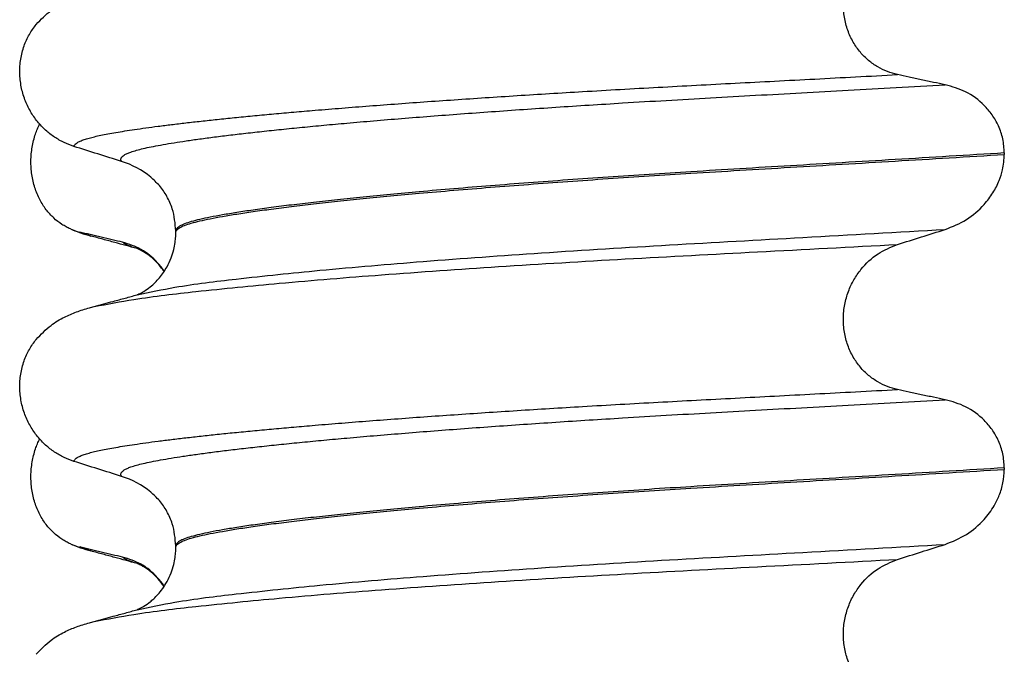
# Model space of a CAD drawing. Units: millimetres. Extents: x 233 to 1814, y -1797 to -540.
# Drawn here: x 1585 to 1595, y -906 to -900 of the extents above; entities that cross this region are included whole.
import ezdxf

# ---------------------------------------------------------------- set-up
doc = ezdxf.new("R2010")
doc.units = ezdxf.units.MM

# ---------------------------------------------------------------- blocks, each defined once
blk = doc.blocks.new('309018556__16', base_point=(1585, -1029.3))
at = {"color": 7, "linetype": 'Continuous'}
for centre, radius, start, end in [((1586.2208, -900.342), 1.5113, 246.80489, 255.13408), ((1585.8582, -901.1987), 0.581, 246.40323, 256.17516), ((1586.2208, -903.517), 1.5113, 246.80489, 255.13408), ((1585.8582, -904.3737), 0.581, 246.40323, 256.17516)]:
    blk.add_arc(centre, radius, start, end, dxfattribs=at)
for points, knots in [([(1585.6256, -901.7311), (1585.6111, -901.7244), (1585.5819, -901.7108), (1585.5241, -901.6761), (1585.4537, -901.6212), (1585.3779, -901.537), (1585.3135, -901.4344), (1585.264, -901.3152), (1585.2337, -901.1832), (1585.2244, -901.0445), (1585.2373, -900.9063), (1585.2643, -900.7992), (1585.2925, -900.7228), (1585.3078, -900.6899), (1585.3154, -900.6736)], [0, 0, 0, 0, 0.047777, 0.096645, 0.20196, 0.314264, 0.434689, 0.56368, 0.699592, 0.839365, 0.979001, 1.114254, 1.169263, 1.223078, 1.223078, 1.223078, 1.223078]), ([(1585.8331, -901.8027), (1585.8218, -901.7995), (1585.8002, -901.7934), (1585.77, -901.7835), (1585.7432, -901.7737), (1585.7269, -901.7663), (1585.7193, -901.7628)], [0, 0, 0, 0, 0.0352458, 0.0671109, 0.0955848, 0.1206824, 0.1206824, 0.1206824, 0.1206824]), ([(1586.1517, -901.8651), (1586.1169, -901.8571), (1586.0447, -901.8407), (1585.9357, -901.8152), (1585.8264, -901.7891), (1585.7544, -901.7714), (1585.7193, -901.7628)], [0, 0, 0, 0, 0.10715, 0.2220133, 0.3358872, 0.4442939, 0.4442939, 0.4442939, 0.4442939]), ([(1586.2979, -901.9293), (1586.2605, -901.9192), (1586.1856, -901.899), (1586.071, -901.8676), (1585.9534, -901.8355), (1585.8733, -901.8137), (1585.8331, -901.8027)], [0, 0, 0, 0, 0.1159645, 0.2328686, 0.3565777, 0.4817157, 0.4817157, 0.4817157, 0.4817157]), ([(1586.2979, -901.9293), (1586.2811, -901.9244), (1586.2503, -901.9153), (1586.2091, -901.8993), (1586.1762, -901.8839), (1586.1592, -901.8708), (1586.1517, -901.8651)], [0, 0, 0, 0, 0.0522872, 0.0964052, 0.132427, 0.1607156, 0.1607156, 0.1607156, 0.1607156]), ([(1586.5713, -902.1585), (1586.5608, -902.1433), (1586.5402, -902.1135), (1586.4703, -902.0312), (1586.3482, -901.9273), (1586.2155, -901.8852), (1586.1517, -901.8651)], [0, 0, 0, 0, 0.0552074, 0.1086425, 0.324058, 0.5231611, 0.5231611, 0.5231611, 0.5231611]), ([(1586.5695, -902.1611), (1586.5463, -902.1295), (1586.507, -902.076), (1586.4386, -902.0131), (1586.3808, -901.971), (1586.3377, -901.9468), (1586.3121, -901.935), (1586.3026, -901.9312), (1586.2979, -901.9293)], [0, 0, 0, 0, 0.1171033, 0.1987715, 0.2775738, 0.3313625, 0.3466887, 0.362015, 0.362015, 0.362015, 0.362015]), ([(1585.6256, -904.9061), (1585.6111, -904.8994), (1585.5819, -904.8858), (1585.5241, -904.8511), (1585.4537, -904.7962), (1585.3779, -904.712), (1585.3135, -904.6094), (1585.264, -904.4902), (1585.2337, -904.3582), (1585.2244, -904.2195), (1585.2373, -904.0813), (1585.2643, -903.9742), (1585.2925, -903.8978), (1585.3078, -903.8649), (1585.3154, -903.8486)], [0, 0, 0, 0, 0.047777, 0.096645, 0.20196, 0.314264, 0.434689, 0.56368, 0.699592, 0.839365, 0.979001, 1.114254, 1.169263, 1.223078, 1.223078, 1.223078, 1.223078]), ([(1585.8331, -904.9777), (1585.8218, -904.9745), (1585.8002, -904.9684), (1585.77, -904.9585), (1585.7432, -904.9487), (1585.7269, -904.9413), (1585.7193, -904.9378)], [0, 0, 0, 0, 0.0352458, 0.0671109, 0.0955848, 0.1206824, 0.1206824, 0.1206824, 0.1206824]), ([(1586.1517, -905.0401), (1586.1169, -905.0321), (1586.0447, -905.0157), (1585.9357, -904.9902), (1585.8264, -904.9641), (1585.7544, -904.9464), (1585.7193, -904.9378)], [0, 0, 0, 0, 0.10715, 0.2220133, 0.3358872, 0.4442939, 0.4442939, 0.4442939, 0.4442939]), ([(1586.2979, -905.1043), (1586.2606, -905.0942), (1586.1856, -905.074), (1586.071, -905.0426), (1585.9534, -905.0105), (1585.8734, -904.9887), (1585.8331, -904.9777)], [0, 0, 0, 0, 0.1159292, 0.2328686, 0.3565206, 0.4817157, 0.4817157, 0.4817157, 0.4817157]), ([(1586.2979, -905.1043), (1586.2811, -905.0994), (1586.2503, -905.0903), (1586.2092, -905.0743), (1586.1762, -905.0589), (1586.1592, -905.0458), (1586.1517, -905.0401)], [0, 0, 0, 0, 0.0522852, 0.0964038, 0.1324264, 0.1607156, 0.1607156, 0.1607156, 0.1607156]), ([(1586.5713, -905.3335), (1586.5608, -905.3183), (1586.5402, -905.2885), (1586.4703, -905.2062), (1586.3482, -905.1023), (1586.2155, -905.0602), (1586.1517, -905.0401)], [0, 0, 0, 0, 0.0552082, 0.1086442, 0.3240596, 0.5231627, 0.5231627, 0.5231627, 0.5231627]), ([(1586.3132, -905.1088), (1586.3119, -905.1085), (1586.3093, -905.1078), (1586.3054, -905.1067), (1586.3016, -905.1056), (1586.2991, -905.1048), (1586.2979, -905.1043)], [0, 0, 0, 0, 0.00405141, 0.00806387, 0.01203778, 0.01597991, 0.01597991, 0.01597991, 0.01597991]), ([(1586.5695, -905.3361), (1586.5495, -905.3085), (1586.5104, -905.2549), (1586.449, -905.197), (1586.3974, -905.1579), (1586.36, -905.1342), (1586.3345, -905.1203), (1586.3192, -905.1133), (1586.3152, -905.1103), (1586.3132, -905.1088)], [0, 0, 0, 0, 0.1019477, 0.1987879, 0.2516194, 0.296113, 0.3314244, 0.3388315, 0.3463694, 0.3463694, 0.3463694, 0.3463694])]:
    blk.add_open_spline(points, degree=3, knots=knots, dxfattribs=at)
blk = doc.blocks.new('Niveauregulierung_2__24', base_point=(1581, -1092.3471))
blk.add_blockref('309018556__16', (1585, -1029.3))
blk = doc.blocks.new('309018556__28', base_point=(1585, -1029.3))
at = {"color": 7, "linetype": 'Continuous'}
for p, q in [((1595.0344, -900.965), (1595.0344, -900.98)), ((1586.688, -901.7669), (1586.688, -901.7519)), ((1595.0344, -904.14), (1595.0344, -904.155)), ((1586.688, -904.9419), (1586.688, -904.9269))]:
    blk.add_line(p, q, dxfattribs=at)
for centre in [(1585.8781, -901.8903), (1585.8781, -905.0653)]:
    blk.add_arc(centre, 0.8799, 50.73488, 72.57994, dxfattribs=at)
for points, knots in [([(1593.9585, -900.1753), (1593.9244, -900.1662), (1593.8554, -900.1478), (1593.7572, -900.0994), (1593.6644, -900.0344), (1593.58, -899.9504), (1593.5083, -899.8478), (1593.4531, -899.7284), (1593.4192, -899.5961), (1593.4088, -899.4569), (1593.4233, -899.3184), (1593.4599, -899.1871), (1593.5159, -899.0681), (1593.6083, -898.9336), (1593.7508, -898.7979), (1593.8908, -898.7406), (1593.9585, -898.7129)], [0, 0, 0, 0, 0.105873, 0.213779, 0.326468, 0.444528, 0.568898, 0.700101, 0.836824, 0.976671, 1.116446, 1.25264, 1.383568, 1.508935, 1.741616, 1.959701, 1.959701, 1.959701, 1.959701]), ([(1585.2811, -899.6698), (1585.3287, -899.6198), (1585.4131, -899.5311), (1585.5567, -899.4466), (1585.6878, -899.3898), (1585.7739, -899.3645), (1585.8182, -899.3515)], [0, 0, 0, 0, 0.2059734, 0.3653073, 0.4954949, 0.6340424, 0.6340424, 0.6340424, 0.6340424]), ([(1585.6613, -900.8996), (1585.6276, -900.8874), (1585.5595, -900.8627), (1585.4636, -900.807), (1585.3732, -900.7366), (1585.2908, -900.6495), (1585.2199, -900.5462), (1585.1637, -900.4279), (1585.1267, -900.2972), (1585.1117, -900.159), (1585.1215, -900.0197), (1585.1548, -899.8883), (1585.2074, -899.7695), (1585.257, -899.7025), (1585.2811, -899.6698)], [0, 0, 0, 0, 0.107282, 0.216927, 0.331142, 0.450156, 0.574914, 0.705579, 0.841286, 0.980543, 1.120587, 1.257705, 1.385609, 1.507292, 1.507292, 1.507292, 1.507292]), ([(1585.6613, -900.8996), (1585.6616, -900.898), (1585.6622, -900.8948), (1585.6657, -900.8862), (1585.6756, -900.8741), (1585.696, -900.8593), (1585.7262, -900.8442), (1585.7666, -900.8289), (1585.815, -900.8144), (1585.8708, -900.8003), (1585.9339, -900.7863), (1586.0056, -900.7722), (1586.0862, -900.7578), (1586.1756, -900.7431), (1586.2761, -900.7277), (1586.3882, -900.7117), (1586.5123, -900.6951), (1586.6465, -900.6783), (1586.7907, -900.6612), (1586.9447, -900.6439), (1587.1082, -900.6264), (1587.281, -900.6087), (1587.4631, -900.5909), (1587.6542, -900.5731), (1587.8541, -900.5551), (1588.0787, -900.5357), (1588.329, -900.515), (1588.6055, -900.4932), (1588.8926, -900.4714), (1589.1893, -900.4498), (1589.4949, -900.4285), (1589.8083, -900.4073), (1590.1289, -900.3865), (1590.4556, -900.3661), (1590.8018, -900.3452), (1591.1662, -900.3241), (1591.5484, -900.3029), (1591.9346, -900.282), (1592.3257, -900.2614), (1592.7228, -900.2406), (1593.1272, -900.2195), (1593.5399, -900.1978), (1593.8179, -900.1829), (1593.9585, -900.1753)], [0, 0, 0, 0, 0.004757, 0.009725, 0.027595, 0.0507, 0.085162, 0.128357, 0.180379, 0.236481, 0.301028, 0.374145, 0.455937, 0.546501, 0.645926, 0.760942, 0.886217, 1.021571, 1.166822, 1.321787, 1.486283, 1.660124, 1.843125, 2.035101, 2.235865, 2.445231, 2.711527, 2.989199, 3.277379, 3.575195, 3.881779, 4.19626, 4.517767, 4.84543, 5.178377, 5.55811, 5.940567, 6.326868, 6.718137, 7.115494, 7.52006, 7.932955, 8.3553, 8.3553, 8.3553, 8.3553]), ([(1594.4387, -900.2776), (1594.4, -900.2696), (1594.3199, -900.2532), (1594.1988, -900.2277), (1594.0774, -900.2016), (1593.9975, -900.1839), (1593.9585, -900.1753)], [0, 0, 0, 0, 0.1184412, 0.2453817, 0.3712027, 0.4909597, 0.4909597, 0.4909597, 0.4909597]), ([(1586.1415, -901.0508), (1586.1414, -901.0506), (1586.1408, -901.0497), (1586.1378, -901.0454), (1586.1342, -901.0374), (1586.1334, -901.0253), (1586.1381, -901.0129), (1586.1496, -900.999), (1586.1697, -900.9844), (1586.1992, -900.9693), (1586.2404, -900.9533), (1586.2946, -900.9367), (1586.363, -900.9195), (1586.444, -900.9021), (1586.5377, -900.8844), (1586.6443, -900.8661), (1586.764, -900.8472), (1586.897, -900.828), (1587.0432, -900.8084), (1587.2024, -900.7884), (1587.3742, -900.7681), (1587.5586, -900.7475), (1587.755, -900.7267), (1587.9634, -900.7058), (1588.1835, -900.6848), (1588.4237, -900.6629), (1588.6843, -900.6402), (1588.9652, -900.6169), (1589.2574, -900.5938), (1589.5599, -900.5708), (1589.8716, -900.5481), (1590.1916, -900.5257), (1590.5188, -900.5037), (1590.8522, -900.4821), (1591.2231, -900.459), (1591.6314, -900.4347), (1592.078, -900.4091), (1592.5319, -900.3838), (1592.9942, -900.3583), (1593.4661, -900.3323), (1593.9487, -900.3055), (1594.2741, -900.287), (1594.4387, -900.2776)], [0, 0, 0, 0, 0.000438, 0.003506, 0.015421, 0.026259, 0.039075, 0.054245, 0.079925, 0.11288, 0.153522, 0.212252, 0.282698, 0.365334, 0.460567, 0.568767, 0.689791, 0.824228, 0.971828, 1.132333, 1.305486, 1.491025, 1.688688, 1.898214, 2.119338, 2.351797, 2.621812, 2.904057, 3.197524, 3.501204, 3.814089, 4.135169, 4.463436, 4.797878, 5.137487, 5.578239, 6.025157, 6.479377, 6.942035, 7.414265, 7.897202, 8.391979, 8.391979, 8.391979, 8.391979]), ([(1595.0344, -900.965), (1595.0314, -900.9173), (1595.0254, -900.8238), (1594.9806, -900.693), (1594.9154, -900.579), (1594.8101, -900.456), (1594.6539, -900.3387), (1594.5092, -900.2976), (1594.4387, -900.2776)], [0, 0, 0, 0, 0.1426824, 0.2800452, 0.4104631, 0.5342598, 0.7643709, 0.9827358, 0.9827358, 0.9827358, 0.9827358]), ([(1586.1415, -901.0508), (1586.0614, -901.0257), (1585.9013, -900.9756), (1585.7413, -900.9249), (1585.6613, -900.8996)], [0, 0, 0, 0, 0.2516729, 0.5034358, 0.5034358, 0.5034358, 0.5034358]), ([(1595.0344, -900.965), (1594.8497, -900.9764), (1594.4835, -900.999), (1593.9391, -901.0316), (1593.4056, -901.0633), (1592.8841, -901.0941), (1592.3762, -901.1244), (1591.9018, -901.1531), (1591.4587, -901.1811), (1591.0447, -901.2087), (1590.6393, -901.2371), (1590.2445, -901.2661), (1589.8627, -901.2957), (1589.496, -901.3258), (1589.1598, -901.3549), (1588.8543, -901.383), (1588.5796, -901.4098), (1588.3217, -901.4365), (1588.0813, -901.4629), (1587.8592, -901.489), (1587.6559, -901.5147), (1587.4721, -901.5398), (1587.3082, -901.5645), (1587.1641, -901.5884), (1587.0397, -901.6115), (1586.935, -901.6339), (1586.8485, -901.6557), (1586.7801, -901.6777), (1586.7333, -901.6988), (1586.7059, -901.718), (1586.6938, -901.7318), (1586.6887, -901.7433), (1586.6882, -901.7491), (1586.688, -901.7519)], [0, 0, 0, 0, 0.555139, 1.100891, 1.635873, 2.158702, 2.667993, 3.162362, 3.584311, 3.999969, 4.407153, 4.803679, 5.187363, 5.556024, 5.90748, 6.199896, 6.476177, 6.735659, 6.977679, 7.201577, 7.406694, 7.592376, 7.757976, 7.90404, 8.030472, 8.137471, 8.225287, 8.298006, 8.352969, 8.378284, 8.398084, 8.407025, 8.415434, 8.415434, 8.415434, 8.415434]), ([(1586.688, -901.7669), (1586.6882, -901.7641), (1586.6887, -901.7583), (1586.6938, -901.7468), (1586.7059, -901.733), (1586.7333, -901.7138), (1586.7801, -901.6927), (1586.8485, -901.6707), (1586.935, -901.6489), (1587.0397, -901.6265), (1587.1641, -901.6034), (1587.3082, -901.5795), (1587.4721, -901.5548), (1587.6559, -901.5297), (1587.8592, -901.504), (1588.0813, -901.4779), (1588.3217, -901.4515), (1588.5796, -901.4248), (1588.8543, -901.398), (1589.1598, -901.3699), (1589.496, -901.3408), (1589.8627, -901.3107), (1590.2445, -901.2811), (1590.6393, -901.2521), (1591.0447, -901.2237), (1591.4587, -901.1961), (1591.9018, -901.1681), (1592.3762, -901.1394), (1592.8841, -901.1091), (1593.4056, -901.0783), (1593.9391, -901.0466), (1594.4835, -901.014), (1594.8497, -900.9914), (1595.0344, -900.98)], [0, 0, 0, 0, 0.008409, 0.017351, 0.037151, 0.062466, 0.117428, 0.190147, 0.277963, 0.384962, 0.511394, 0.657459, 0.823058, 1.008741, 1.213858, 1.437755, 1.679775, 1.939257, 2.215538, 2.507954, 2.859411, 3.228071, 3.611755, 4.008281, 4.415465, 4.831124, 5.253072, 5.747442, 6.256732, 6.779561, 7.314544, 7.860296, 8.415434, 8.415434, 8.415434, 8.415434]), ([(1594.4387, -901.7367), (1594.5122, -901.7072), (1594.6586, -901.6482), (1594.8166, -901.5097), (1594.9224, -901.3708), (1594.9826, -901.2515), (1595.0248, -901.1216), (1595.0309, -901.0322), (1595.0344, -900.98)], [0, 0, 0, 0, 0.236301, 0.470607, 0.618901, 0.75844, 0.869568, 1.026022, 1.026022, 1.026022, 1.026022]), ([(1586.688, -901.7519), (1586.6813, -901.6761), (1586.6705, -901.5545), (1586.6013, -901.403), (1586.5281, -901.2939), (1586.4652, -901.2366), (1586.435, -901.2091)], [0, 0, 0, 0, 0.2260376, 0.3629399, 0.4948943, 0.6172039, 0.6172039, 0.6172039, 0.6172039]), ([(1586.2975, -902.3958), (1586.4244, -902.3689), (1586.7542, -902.2992), (1587.3699, -902.2266), (1588.2029, -902.1389), (1589.2287, -902.0532), (1590.4031, -901.9686), (1591.6792, -901.8898), (1593.0353, -901.8158), (1593.9613, -901.7636), (1594.4387, -901.7367)], [0, 0, 0, 0, 0.389119, 1.010879, 1.858144, 2.902377, 4.098536, 5.390468, 6.738096, 8.172763, 8.172763, 8.172763, 8.172763]), ([(1586.2975, -902.3958), (1586.3005, -902.3942), (1586.3066, -902.3911), (1586.3295, -902.3809), (1586.3722, -902.3575), (1586.4442, -902.3067), (1586.5269, -902.2253), (1586.5959, -902.1247), (1586.6412, -902.0271), (1586.6672, -901.9445), (1586.6812, -901.8724), (1586.6872, -901.8144), (1586.6878, -901.7808), (1586.688, -901.7669)], [0, 0, 0, 0, 0.0102368, 0.0204464, 0.0753247, 0.1558837, 0.2843003, 0.4210764, 0.5194211, 0.6061583, 0.6801845, 0.7394111, 0.7809974, 0.7809974, 0.7809974, 0.7809974]), ([(1593.9585, -901.8879), (1594.0385, -901.8626), (1594.1985, -901.8119), (1594.3587, -901.7618), (1594.4387, -901.7367)], [0, 0, 0, 0, 0.2517622, 0.5034357, 0.5034357, 0.5034357, 0.5034357]), ([(1585.8649, -902.5138), (1585.9985, -902.4885), (1586.3381, -902.4243), (1586.9613, -902.3531), (1587.7923, -902.2703), (1588.8084, -902.1884), (1589.9705, -902.1075), (1591.2336, -902.0313), (1592.5741, -901.961), (1593.4883, -901.9127), (1593.9585, -901.8879)], [0, 0, 0, 0, 0.407615, 1.036853, 1.880511, 2.913085, 4.094718, 5.375369, 6.7092, 8.121785, 8.121785, 8.121785, 8.121785]), ([(1593.9585, -903.3503), (1593.9244, -903.3412), (1593.8554, -903.3228), (1593.7572, -903.2744), (1593.6644, -903.2094), (1593.58, -903.1254), (1593.5083, -903.0228), (1593.4531, -902.9034), (1593.4192, -902.7711), (1593.4088, -902.6319), (1593.4233, -902.4934), (1593.4599, -902.3621), (1593.5159, -902.2431), (1593.6083, -902.1086), (1593.7508, -901.9729), (1593.8908, -901.9156), (1593.9585, -901.8879)], [0, 0, 0, 0, 0.105873, 0.213779, 0.326468, 0.444528, 0.568898, 0.700101, 0.836824, 0.976671, 1.116446, 1.25264, 1.383568, 1.508935, 1.741616, 1.959701, 1.959701, 1.959701, 1.959701]), ([(1585.8649, -902.5138), (1585.8973, -902.505), (1585.9616, -902.4874), (1586.0661, -902.4589), (1586.1779, -902.4284), (1586.2578, -902.4066), (1586.2975, -902.3958)], [0, 0, 0, 0, 0.1006108, 0.1999652, 0.3248714, 0.4483395, 0.4483395, 0.4483395, 0.4483395]), ([(1585.2811, -902.8448), (1585.3287, -902.7948), (1585.4131, -902.7061), (1585.5567, -902.6216), (1585.6878, -902.5648), (1585.7739, -902.5395), (1585.8182, -902.5265)], [0, 0, 0, 0, 0.2059734, 0.3653073, 0.4954949, 0.6340424, 0.6340424, 0.6340424, 0.6340424]), ([(1585.8182, -902.5265), (1585.826, -902.5244), (1585.8416, -902.5201), (1585.8571, -902.5159), (1585.8649, -902.5138)], [0, 0, 0, 0, 0.02424403, 0.04841559, 0.04841559, 0.04841559, 0.04841559]), ([(1585.6613, -904.0746), (1585.6276, -904.0624), (1585.5595, -904.0377), (1585.4636, -903.982), (1585.3732, -903.9116), (1585.2908, -903.8245), (1585.2199, -903.7212), (1585.1637, -903.6029), (1585.1267, -903.4722), (1585.1117, -903.334), (1585.1215, -903.1947), (1585.1548, -903.0633), (1585.2074, -902.9445), (1585.257, -902.8775), (1585.2811, -902.8448)], [0, 0, 0, 0, 0.107282, 0.216927, 0.331142, 0.450156, 0.574914, 0.705579, 0.841286, 0.980543, 1.120587, 1.257705, 1.385609, 1.507292, 1.507292, 1.507292, 1.507292]), ([(1585.6613, -904.0746), (1585.6616, -904.073), (1585.6622, -904.0698), (1585.6657, -904.0612), (1585.6756, -904.0491), (1585.696, -904.0343), (1585.7262, -904.0192), (1585.7666, -904.0039), (1585.815, -903.9894), (1585.8708, -903.9753), (1585.9339, -903.9613), (1586.0056, -903.9472), (1586.0862, -903.9328), (1586.1756, -903.9181), (1586.2761, -903.9027), (1586.3882, -903.8867), (1586.5123, -903.8701), (1586.6465, -903.8533), (1586.7907, -903.8362), (1586.9447, -903.8189), (1587.1082, -903.8014), (1587.281, -903.7837), (1587.4631, -903.7659), (1587.6542, -903.7481), (1587.8541, -903.7301), (1588.0787, -903.7107), (1588.329, -903.69), (1588.6055, -903.6682), (1588.8926, -903.6464), (1589.1893, -903.6248), (1589.4949, -903.6035), (1589.8083, -903.5823), (1590.1289, -903.5615), (1590.4556, -903.5411), (1590.8018, -903.5202), (1591.1662, -903.4991), (1591.5484, -903.4779), (1591.9346, -903.457), (1592.3257, -903.4364), (1592.7228, -903.4156), (1593.1272, -903.3945), (1593.5399, -903.3728), (1593.8179, -903.3579), (1593.9585, -903.3503)], [0, 0, 0, 0, 0.004757, 0.009725, 0.027595, 0.0507, 0.085162, 0.128357, 0.180379, 0.236481, 0.301028, 0.374145, 0.455937, 0.546501, 0.645926, 0.760942, 0.886217, 1.021571, 1.166822, 1.321787, 1.486283, 1.660124, 1.843125, 2.035101, 2.235865, 2.445231, 2.711527, 2.989199, 3.277379, 3.575195, 3.881779, 4.19626, 4.517767, 4.84543, 5.178377, 5.55811, 5.940567, 6.326868, 6.718137, 7.115494, 7.52006, 7.932955, 8.3553, 8.3553, 8.3553, 8.3553]), ([(1594.4387, -903.4526), (1594.4, -903.4446), (1594.3199, -903.4282), (1594.1988, -903.4027), (1594.0774, -903.3766), (1593.9975, -903.3589), (1593.9585, -903.3503)], [0, 0, 0, 0, 0.1184412, 0.2453817, 0.3712027, 0.4909597, 0.4909597, 0.4909597, 0.4909597]), ([(1586.1415, -904.2258), (1586.1414, -904.2256), (1586.1408, -904.2247), (1586.1378, -904.2204), (1586.1342, -904.2124), (1586.1334, -904.2003), (1586.1381, -904.1879), (1586.1496, -904.174), (1586.1697, -904.1594), (1586.1992, -904.1443), (1586.2404, -904.1283), (1586.2946, -904.1117), (1586.363, -904.0945), (1586.444, -904.0771), (1586.5377, -904.0594), (1586.6443, -904.0411), (1586.764, -904.0222), (1586.897, -904.003), (1587.0432, -903.9834), (1587.2024, -903.9634), (1587.3742, -903.9431), (1587.5586, -903.9225), (1587.755, -903.9017), (1587.9634, -903.8808), (1588.1835, -903.8598), (1588.4237, -903.8379), (1588.6843, -903.8152), (1588.9652, -903.7919), (1589.2574, -903.7688), (1589.5599, -903.7458), (1589.8716, -903.7231), (1590.1916, -903.7007), (1590.5188, -903.6787), (1590.8522, -903.6571), (1591.2231, -903.634), (1591.6314, -903.6097), (1592.078, -903.5841), (1592.5319, -903.5588), (1592.9942, -903.5333), (1593.4661, -903.5073), (1593.9487, -903.4805), (1594.2741, -903.462), (1594.4387, -903.4526)], [0, 0, 0, 0, 0.000438, 0.003506, 0.015421, 0.026259, 0.039075, 0.054245, 0.079925, 0.11288, 0.153522, 0.212252, 0.282698, 0.365334, 0.460567, 0.568767, 0.689791, 0.824228, 0.971828, 1.132333, 1.305486, 1.491025, 1.688688, 1.898214, 2.119338, 2.351797, 2.621812, 2.904057, 3.197524, 3.501204, 3.814089, 4.135169, 4.463436, 4.797878, 5.137487, 5.578239, 6.025157, 6.479377, 6.942035, 7.414265, 7.897202, 8.391979, 8.391979, 8.391979, 8.391979]), ([(1595.0344, -904.14), (1595.0314, -904.0923), (1595.0254, -903.9988), (1594.9806, -903.868), (1594.9154, -903.754), (1594.8101, -903.631), (1594.6539, -903.5137), (1594.5092, -903.4726), (1594.4387, -903.4526)], [0, 0, 0, 0, 0.1426824, 0.2800452, 0.4104631, 0.5342598, 0.7643709, 0.9827358, 0.9827358, 0.9827358, 0.9827358]), ([(1586.1415, -904.2258), (1586.0614, -904.2007), (1585.9013, -904.1506), (1585.7413, -904.0999), (1585.6613, -904.0746)], [0, 0, 0, 0, 0.2516729, 0.5034358, 0.5034358, 0.5034358, 0.5034358]), ([(1595.0344, -904.14), (1594.8497, -904.1514), (1594.4835, -904.174), (1593.9391, -904.2066), (1593.4056, -904.2383), (1592.8841, -904.2691), (1592.3762, -904.2994), (1591.9018, -904.3281), (1591.4587, -904.3561), (1591.0447, -904.3837), (1590.6393, -904.4121), (1590.2445, -904.4411), (1589.8627, -904.4707), (1589.496, -904.5008), (1589.1598, -904.5299), (1588.8543, -904.558), (1588.5796, -904.5848), (1588.3217, -904.6115), (1588.0813, -904.6379), (1587.8592, -904.664), (1587.6559, -904.6897), (1587.4721, -904.7148), (1587.3082, -904.7395), (1587.1641, -904.7634), (1587.0397, -904.7865), (1586.935, -904.8089), (1586.8485, -904.8307), (1586.7801, -904.8527), (1586.7333, -904.8738), (1586.7059, -904.893), (1586.6938, -904.9068), (1586.6887, -904.9183), (1586.6882, -904.9241), (1586.688, -904.9269)], [0, 0, 0, 0, 0.555139, 1.100891, 1.635873, 2.158702, 2.667993, 3.162362, 3.584311, 3.999969, 4.407153, 4.803679, 5.187363, 5.556024, 5.90748, 6.199896, 6.476177, 6.735659, 6.977679, 7.201577, 7.406694, 7.592376, 7.757976, 7.90404, 8.030472, 8.137471, 8.225287, 8.298006, 8.352969, 8.378284, 8.398084, 8.407025, 8.415434, 8.415434, 8.415434, 8.415434]), ([(1586.688, -904.9419), (1586.6882, -904.9391), (1586.6887, -904.9333), (1586.6938, -904.9218), (1586.7059, -904.908), (1586.7333, -904.8888), (1586.7801, -904.8677), (1586.8485, -904.8457), (1586.935, -904.8239), (1587.0397, -904.8015), (1587.1641, -904.7784), (1587.3082, -904.7545), (1587.4721, -904.7298), (1587.6559, -904.7047), (1587.8592, -904.679), (1588.0813, -904.6529), (1588.3217, -904.6265), (1588.5796, -904.5998), (1588.8543, -904.573), (1589.1598, -904.5449), (1589.496, -904.5158), (1589.8627, -904.4857), (1590.2445, -904.4561), (1590.6393, -904.4271), (1591.0447, -904.3987), (1591.4587, -904.3711), (1591.9018, -904.3431), (1592.3762, -904.3144), (1592.8841, -904.2841), (1593.4056, -904.2533), (1593.9391, -904.2216), (1594.4835, -904.189), (1594.8497, -904.1664), (1595.0344, -904.155)], [0, 0, 0, 0, 0.008409, 0.017351, 0.037151, 0.062466, 0.117428, 0.190147, 0.277963, 0.384962, 0.511394, 0.657459, 0.823058, 1.008741, 1.213858, 1.437755, 1.679775, 1.939257, 2.215538, 2.507954, 2.859411, 3.228071, 3.611755, 4.008281, 4.415465, 4.831124, 5.253072, 5.747442, 6.256732, 6.779561, 7.314544, 7.860296, 8.415434, 8.415434, 8.415434, 8.415434]), ([(1594.4387, -904.9117), (1594.5122, -904.8822), (1594.6586, -904.8232), (1594.8224, -904.6798), (1594.9265, -904.5392), (1594.9879, -904.4132), (1595.0264, -904.2897), (1595.0317, -904.2003), (1595.0344, -904.155)], [0, 0, 0, 0, 0.236301, 0.470607, 0.641333, 0.75841, 0.890057, 1.026034, 1.026034, 1.026034, 1.026034]), ([(1586.688, -904.9269), (1586.6813, -904.8511), (1586.6705, -904.7295), (1586.6013, -904.578), (1586.5281, -904.4689), (1586.4652, -904.4116), (1586.435, -904.3841)], [0, 0, 0, 0, 0.2260376, 0.3629399, 0.4948943, 0.6172039, 0.6172039, 0.6172039, 0.6172039]), ([(1586.2975, -905.5708), (1586.4244, -905.5439), (1586.7542, -905.4742), (1587.3699, -905.4016), (1588.2029, -905.3139), (1589.2287, -905.2282), (1590.4031, -905.1436), (1591.6792, -905.0648), (1593.0353, -904.9908), (1593.9613, -904.9386), (1594.4387, -904.9117)], [0, 0, 0, 0, 0.389119, 1.010879, 1.858144, 2.902377, 4.098536, 5.390468, 6.738096, 8.172763, 8.172763, 8.172763, 8.172763]), ([(1586.2975, -905.5708), (1586.3005, -905.5692), (1586.3066, -905.5661), (1586.3303, -905.5555), (1586.3729, -905.532), (1586.4223, -905.497), (1586.4688, -905.4567), (1586.511, -905.4139), (1586.5571, -905.3568), (1586.6031, -905.2842), (1586.6412, -905.2021), (1586.6672, -905.1195), (1586.6812, -905.0474), (1586.6872, -904.9894), (1586.6878, -904.9558), (1586.688, -904.9419)], [0, 0, 0, 0, 0.0102368, 0.0204464, 0.0780043, 0.1558858, 0.201685, 0.2623745, 0.3360162, 0.421379, 0.5197237, 0.6064609, 0.6804871, 0.7397137, 0.7813, 0.7813, 0.7813, 0.7813]), ([(1593.9585, -905.0629), (1594.0385, -905.0376), (1594.1985, -904.9869), (1594.3587, -904.9368), (1594.4387, -904.9117)], [0, 0, 0, 0, 0.2517622, 0.5034357, 0.5034357, 0.5034357, 0.5034357]), ([(1585.8649, -905.6888), (1585.9985, -905.6635), (1586.3381, -905.5993), (1586.9613, -905.5281), (1587.7923, -905.4453), (1588.8084, -905.3634), (1589.9705, -905.2825), (1591.2336, -905.2063), (1592.5741, -905.136), (1593.4883, -905.0877), (1593.9585, -905.0629)], [0, 0, 0, 0, 0.407615, 1.036853, 1.880511, 2.913085, 4.094718, 5.375369, 6.7092, 8.121785, 8.121785, 8.121785, 8.121785]), ([(1593.9585, -906.5253), (1593.9244, -906.5162), (1593.8554, -906.4978), (1593.7572, -906.4494), (1593.6644, -906.3844), (1593.58, -906.3004), (1593.5083, -906.1978), (1593.4531, -906.0784), (1593.4192, -905.9461), (1593.4088, -905.8069), (1593.4233, -905.6684), (1593.4599, -905.5371), (1593.5159, -905.4181), (1593.6083, -905.2836), (1593.7508, -905.1479), (1593.8908, -905.0906), (1593.9585, -905.0629)], [0, 0, 0, 0, 0.105873, 0.213779, 0.326468, 0.444528, 0.568898, 0.700101, 0.836824, 0.976671, 1.116446, 1.25264, 1.383568, 1.508935, 1.741616, 1.959701, 1.959701, 1.959701, 1.959701]), ([(1585.8649, -905.6888), (1585.8972, -905.68), (1585.9615, -905.6624), (1586.066, -905.634), (1586.1779, -905.6034), (1586.2577, -905.5816), (1586.2975, -905.5708)], [0, 0, 0, 0, 0.1003694, 0.1999652, 0.3248121, 0.4483395, 0.4483395, 0.4483395, 0.4483395]), ([(1585.2811, -906.0198), (1585.3287, -905.9698), (1585.4131, -905.8811), (1585.5567, -905.7966), (1585.6878, -905.7398), (1585.7739, -905.7145), (1585.8182, -905.7015)], [0, 0, 0, 0, 0.2059734, 0.3653073, 0.4954949, 0.6340424, 0.6340424, 0.6340424, 0.6340424]), ([(1585.8182, -905.7015), (1585.826, -905.6994), (1585.8416, -905.6951), (1585.8571, -905.6909), (1585.8649, -905.6888)], [0, 0, 0, 0, 0.02423014, 0.04841559, 0.04841559, 0.04841559, 0.04841559])]:
    blk.add_open_spline(points, degree=3, knots=knots, dxfattribs=at)
blk = doc.blocks.new('Niveauregulierung__37', base_point=(1580.9572, -1092.3471))
blk.add_blockref('309018556__28', (1585, -1029.3))
blk = doc.blocks.new('HL53KF-WEB-Zeichnung__80', base_point=(1367, -1092.3471))
for name, p in [('Niveauregulierung__37', (1580.9572, -1092.3471)), ('Niveauregulierung_2__24', (1581, -1092.3471))]:
    blk.add_blockref(name, p)
blk = doc.blocks.new('SA_Links1', base_point=(1521, -803))
blk.add_blockref('HL53KF-WEB-Zeichnung__80', (1367, -1092.3471))

msp = doc.modelspace()

# ---------------------------------------------------------------- block references
msp.add_blockref('SA_Links1', (1521, -803))

doc.saveas('drawing.dxf')
